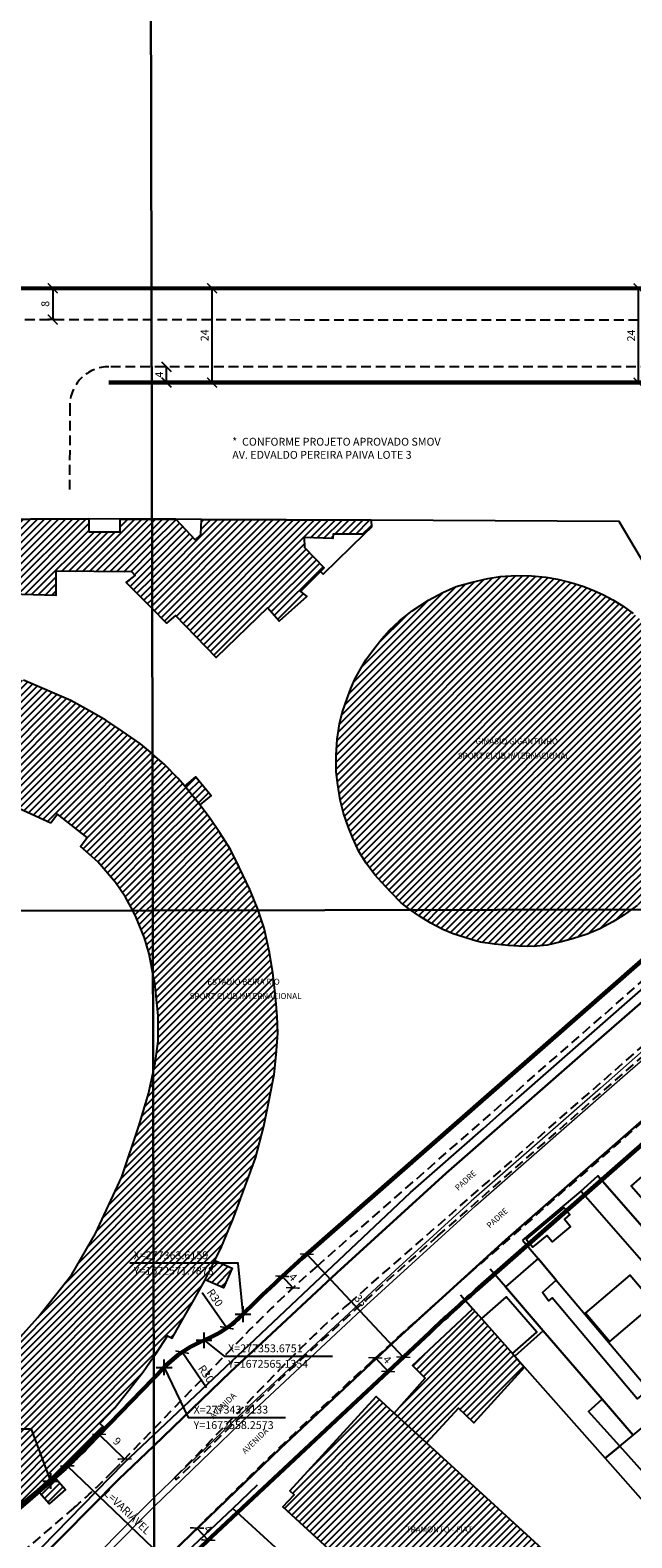
# Model space of a CAD drawing. Units: millimetres. Extents: x 275891 to 278320, y 1671525 to 1674339.
# Drawn here: x 277309 to 277463, y 1672515 to 1672899 of the extents above; entities that cross this region are included whole.
import ezdxf

# ---------------------------------------------------------------- set-up
doc = ezdxf.new("R2010")
doc.units = ezdxf.units.MM
doc.header["$MEASUREMENT"] = 0
doc.header["$PDMODE"] = 2
doc.header["$PDSIZE"] = 2
doc.linetypes.add('DASHED2', pattern=[0.375, 0.25, -0.125])
for name, color, linetype in [('_COORDENADAS_SIRGAS', 7, 'Continuous'), ('_cotas', 7, 'Continuous'), ('_meio fio', 7, 'DASHED2'), ('_textos', 7, 'Continuous'), ('Edificacoes', 2, 'Continuous'), ('Edificacoes_Notaveis', 2, 'Continuous'), ('Edificacoes_Notaveis_Hatch', 8, 'Continuous'), ('Edificacoes_Vazios', 2, 'Continuous'), ('Muro_Grade', 8, 'Continuous'), ('Topon_de_Vias', 7, 'Continuous'), ('Topon_Edif_Notaveis', 7, 'Continuous')]:
    doc.layers.add(name, color=color, linetype=linetype)
for name, color, linetype, lineweight in [('_traçado meio fio', 7, 'Continuous', 60), ('_traçado viário por coordenadas', 7, 'Continuous', 60), ('Pavimentacao_Asfaltica_Mfio', 10, 'Continuous', 30), ('Separ_Fisico_Canteiro_Mureta', 10, 'Continuous', 15)]:
    doc.layers.add(name, color=color, linetype=linetype, lineweight=lineweight)
doc.layers.add('Malha', color=7, linetype='Continuous', plot=False)
doc.styles.add('Arial', font='arial.ttf', dxfattribs={"height": 1.5})
doc.styles.get("Standard").update_dxf_attribs({"font": 'arial.ttf'})
doc.dimstyles.new('AEROS UPV', dxfattribs={"dimtxt": 2, "dimasz": 2.5, "dimexe": 1.25, "dimexo": 0.625, "dimtad": 1, "dimdsep": 46, "dimtxsty": 'Standard', "dimblk": 'ARCHTICK', "dimcen": 2.5, "dimadec": 0, "dimazin": 0, "dimtfac": 1, "dimtmove": 0, "dimatfit": 3, "dimfxl": 1, "dimtzin": 0, "dimarcsym": 0})

# ---------------------------------------------------------------- blocks, each defined once
blk = doc.blocks.new('_ArchTick')
at = {"color": 0, "linetype": 'Continuous', "const_width": 0.15}
blk.add_lwpolyline([(-0.5, -0.5), (0.5, 0.5)], dxfattribs=at)
blk = doc.blocks.new('*D170')
at = {"layer": '_cotas', "color": 0, "lineweight": -2, "transparency": 16777216}
for p, q in [((277464.32, 1672808.86), (277464.33, 1672832.86)), ((277464.33, 1672832.86), (277465.58, 1672832.86)), ((277464.32, 1672808.86), (277465.57, 1672808.86))]:
    blk.add_line(p, q, dxfattribs=at)
at = {"layer": 'Defpoints', "color": 0, "transparency": 16777216}
for p in [(277463.72, 1672832.86), (277464.33, 1672832.86), (277463.71, 1672808.86)]:
    blk.add_point(p, dxfattribs=at)
at = {"layer": '_cotas', "color": 0, "lineweight": -2, "transparency": 16777216, "xscale": 2.5, "yscale": 2.5, "zscale": 2.5}
for p, rotation in [((277464.33, 1672832.86), 89.9806743163093), ((277464.32, 1672808.86), 269.9806743163092)]:
    blk.add_blockref('_ArchTick', p, dxfattribs=dict(at, rotation=rotation))
at = {"layer": '_cotas', "color": 0, "transparency": 16777216, "insert": (277462.7, 1672820.86), "char_height": 2, "attachment_point": 5, "rotation": 89.9807}
blk.add_mtext('24', dxfattribs=at)
blk = doc.blocks.new('*D181')
at = {"layer": '_cotas', "color": 0, "lineweight": -2, "transparency": 16777216}
for p, q in [((277315.55, 1672832.91), (277313.89, 1672832.91)), ((277315.14, 1672832.91), (277315.14, 1672824.91)), ((277315.55, 1672824.91), (277313.89, 1672824.91))]:
    blk.add_line(p, q, dxfattribs=at)
at = {"layer": 'Defpoints', "color": 0, "transparency": 16777216}
for p in [(277316.17, 1672832.91), (277315.14, 1672824.91), (277316.17, 1672824.91)]:
    blk.add_point(p, dxfattribs=at)
at = {"layer": '_cotas', "color": 0, "lineweight": -2, "transparency": 16777216, "xscale": 2.5, "yscale": 2.5, "zscale": 2.5}
for p, rotation in [((277315.14, 1672832.91), 89.98067435077195), ((277315.14, 1672824.91), 269.9806743507719)]:
    blk.add_blockref('_ArchTick', p, dxfattribs=dict(at, rotation=rotation))
at = {"layer": '_cotas', "color": 0, "transparency": 16777216, "insert": (277313.49, 1672828.91), "char_height": 2, "attachment_point": 5, "rotation": 89.9807}
blk.add_mtext('8', dxfattribs=at)
blk = doc.blocks.new('*D182')
at = {"layer": '_cotas', "color": 0, "lineweight": -2, "transparency": 16777216}
for p, q in [((277344.1, 1672812.9), (277342.85, 1672812.9)), ((277344.1, 1672808.9), (277344.1, 1672812.9)), ((277344.1, 1672808.9), (277342.85, 1672808.9))]:
    blk.add_line(p, q, dxfattribs=at)
at = {"layer": 'Defpoints', "color": 0, "transparency": 16777216}
for p in [(277344.1, 1672812.9), (277344.31, 1672812.9), (277344.31, 1672808.9)]:
    blk.add_point(p, dxfattribs=at)
at = {"layer": '_cotas', "color": 0, "lineweight": -2, "transparency": 16777216, "xscale": 2.5, "yscale": 2.5, "zscale": 2.5}
for p, rotation in [((277344.1, 1672812.9), 89.98067434033976), ((277344.1, 1672808.9), 269.9806743403398)]:
    blk.add_blockref('_ArchTick', p, dxfattribs=dict(at, rotation=rotation))
at = {"layer": '_cotas', "color": 0, "transparency": 16777216, "insert": (277342.48, 1672810.9), "char_height": 2, "attachment_point": 5, "rotation": 89.9807}
blk.add_mtext('4', dxfattribs=at)
blk = doc.blocks.new('*D183')
at = {"layer": '_cotas', "color": 0, "lineweight": -2, "transparency": 16777216}
for p, q in [((277355.71, 1672808.9), (277355.72, 1672832.9)), ((277355.72, 1672832.9), (277356.97, 1672832.9)), ((277355.71, 1672808.9), (277356.96, 1672808.9))]:
    blk.add_line(p, q, dxfattribs=at)
at = {"layer": 'Defpoints', "color": 0, "transparency": 16777216}
for p in [(277355.1, 1672832.9), (277355.72, 1672832.9), (277355.09, 1672808.9)]:
    blk.add_point(p, dxfattribs=at)
at = {"layer": '_cotas', "color": 0, "lineweight": -2, "transparency": 16777216, "xscale": 2.5, "yscale": 2.5, "zscale": 2.5}
for p, rotation in [((277355.72, 1672832.9), 89.98067433186802), ((277355.71, 1672808.9), 269.980674331868)]:
    blk.add_blockref('_ArchTick', p, dxfattribs=dict(at, rotation=rotation))
at = {"layer": '_cotas', "color": 0, "transparency": 16777216, "insert": (277354.08, 1672820.9), "char_height": 2, "attachment_point": 5, "rotation": 89.9807}
blk.add_mtext('24', dxfattribs=at)
blk = doc.blocks.new('*D188')
at = {"layer": '_cotas', "color": 0, "lineweight": -2, "transparency": 16777216}
blk.add_line((277096.93, 1672928.38), (277081.24, 1672937.14), dxfattribs=at)
at = {"layer": 'Defpoints', "color": 0, "transparency": 16777216}
for p in [(277081.24, 1672937.14), (277875.21, 1672493.52)]:
    blk.add_point(p, dxfattribs=at)
at = {"layer": '_cotas', "color": 0, "lineweight": -2, "transparency": 16777216, "xscale": 2.5, "yscale": 2.5, "zscale": 2.5, "rotation": 150.8063876456569}
blk.add_blockref('_ArchTick', (277081.24, 1672937.14), dxfattribs=at)
at = {"layer": '_cotas', "color": 0, "transparency": 16777216, "insert": (277093.4, 1672932.24), "char_height": 2, "attachment_point": 5, "rotation": 330.8064}
blk.add_mtext('R909.5', dxfattribs=at)
blk = doc.blocks.new('*D100')
at = {"layer": '_cotas', "color": 0, "lineweight": -2, "transparency": 16777216}
for p, q in [((277374.11, 1672581.91), (277372.66, 1672580.58)), ((277373.58, 1672581.43), (277376.29, 1672578.48)), ((277376.81, 1672578.96), (277375.37, 1672577.63))]:
    blk.add_line(p, q, dxfattribs=at)
at = {"layer": 'Defpoints', "color": 0, "transparency": 16777216}
for p in [(277374.57, 1672582.33), (277376.29, 1672578.48), (277377.27, 1672579.38)]:
    blk.add_point(p, dxfattribs=at)
at = {"layer": '_cotas', "color": 0, "lineweight": -2, "transparency": 16777216, "xscale": 2.5, "yscale": 2.5, "zscale": 2.5}
for p, rotation in [((277373.58, 1672581.43), 132.5066872467353), ((277376.29, 1672578.48), 312.5066872467353)]:
    blk.add_blockref('_ArchTick', p, dxfattribs=dict(at, rotation=rotation))
at = {"layer": '_cotas', "color": 0, "transparency": 16777216, "insert": (277376.13, 1672581.05), "char_height": 2, "attachment_point": 5, "rotation": 312.5067}
blk.add_mtext('4', dxfattribs=at)
blk = doc.blocks.new('*D101')
at = {"layer": '_cotas', "color": 0, "lineweight": -2, "transparency": 16777216}
for p, q in [((277397.31, 1672560.67), (277396.4, 1672559.81)), ((277397.31, 1672560.67), (277400.55, 1672557.21)), ((277400.55, 1672557.21), (277399.63, 1672556.36))]:
    blk.add_line(p, q, dxfattribs=at)
at = {"layer": 'Defpoints', "color": 0, "transparency": 16777216}
for p in [(277397.65, 1672560.99), (277400.55, 1672557.21), (277400.89, 1672557.54)]:
    blk.add_point(p, dxfattribs=at)
at = {"layer": '_cotas', "color": 0, "lineweight": -2, "transparency": 16777216, "xscale": 2.5, "yscale": 2.5, "zscale": 2.5}
for p, rotation in [((277397.31, 1672560.67), 133.132587033194), ((277400.55, 1672557.21), 313.132587033194)]:
    blk.add_blockref('_ArchTick', p, dxfattribs=dict(at, rotation=rotation))
at = {"layer": '_cotas', "color": 0, "transparency": 16777216, "insert": (277400.11, 1672560.05), "char_height": 2, "attachment_point": 5, "rotation": 313.1326}
blk.add_mtext('4', dxfattribs=at)
blk = doc.blocks.new('*D102')
at = {"layer": '_cotas', "color": 0, "lineweight": -2, "transparency": 16777216}
for p, q in [((277379.85, 1672587.06), (277380.76, 1672587.92)), ((277379.85, 1672587.06), (277404.42, 1672560.84)), ((277404.42, 1672560.84), (277405.33, 1672561.69))]:
    blk.add_line(p, q, dxfattribs=at)
at = {"layer": 'Defpoints', "color": 0, "transparency": 16777216}
for p in [(277379.81, 1672587.03), (277404.38, 1672560.8), (277404.42, 1672560.84)]:
    blk.add_point(p, dxfattribs=at)
at = {"layer": '_cotas', "color": 0, "lineweight": -2, "transparency": 16777216, "xscale": 2.5, "yscale": 2.5, "zscale": 2.5}
for p, rotation in [((277379.85, 1672587.06), 133.1325870368055), ((277404.42, 1672560.84), 313.1325870368054)]:
    blk.add_blockref('_ArchTick', p, dxfattribs=dict(at, rotation=rotation))
at = {"layer": '_cotas', "color": 0, "transparency": 16777216, "insert": (277393.33, 1672575.08), "char_height": 2, "attachment_point": 5, "rotation": 313.1326}
blk.add_mtext('35', dxfattribs=at)
blk = doc.blocks.new('*D103')
at = {"layer": '_cotas', "color": 0, "lineweight": -2, "transparency": 16777216}
for p, q in [((277327.05, 1672541.27), (277326.1, 1672540.29)), ((277333.43, 1672534.93), (277326.97, 1672541.19)), ((277333.51, 1672535), (277332.56, 1672534.03))]:
    blk.add_line(p, q, dxfattribs=at)
at = {"layer": 'Defpoints', "color": 0, "transparency": 16777216}
for p in [(277326.97, 1672541.19), (277327.48, 1672541.72), (277333.94, 1672535.45)]:
    blk.add_point(p, dxfattribs=at)
at = {"layer": '_cotas', "color": 0, "lineweight": -2, "transparency": 16777216, "xscale": 2.5, "yscale": 2.5, "zscale": 2.5}
for p, rotation in [((277326.97, 1672541.19), 135.8930483871737), ((277333.43, 1672534.93), 315.8930483871737)]:
    blk.add_blockref('_ArchTick', p, dxfattribs=dict(at, rotation=rotation))
at = {"layer": '_cotas', "color": 0, "transparency": 16777216, "insert": (277331.35, 1672539.24), "char_height": 2, "attachment_point": 5, "rotation": 315.893}
blk.add_mtext('9', dxfattribs=at)
blk = doc.blocks.new('*D104')
at = {"layer": '_cotas', "color": 0, "lineweight": -2, "transparency": 16777216}
for p, q in [((277318.83, 1672533.16), (277319.69, 1672534.06)), ((277318.83, 1672533.16), (277346.6, 1672506.67)), ((277346.6, 1672506.67), (277347.46, 1672507.58))]:
    blk.add_line(p, q, dxfattribs=at)
at = {"layer": 'Defpoints', "color": 0, "transparency": 16777216}
for p in [(277318.7, 1672533.02), (277346.47, 1672506.54), (277346.6, 1672506.67)]:
    blk.add_point(p, dxfattribs=at)
at = {"layer": '_cotas', "color": 0, "lineweight": -2, "transparency": 16777216, "xscale": 2.5, "yscale": 2.5, "zscale": 2.5}
for p, rotation in [((277318.83, 1672533.16), 136.358621143694), ((277346.6, 1672506.67), 316.358621143694)]:
    blk.add_blockref('_ArchTick', p, dxfattribs=dict(at, rotation=rotation))
at = {"layer": '_cotas', "color": 0, "transparency": 16777216, "insert": (277334.01, 1672521.28), "char_height": 2, "attachment_point": 5, "rotation": 316.3586}
blk.add_mtext('L=VARIÁVEL', dxfattribs=at)
blk = doc.blocks.new('*D105')
at = {"layer": '_cotas', "color": 0, "lineweight": -2, "transparency": 16777216}
for p, q in [((277352.4, 1672517.87), (277350.95, 1672516.52)), ((277351.86, 1672517.37), (277354.74, 1672514.3)), ((277355.27, 1672514.8), (277353.83, 1672513.45))]:
    blk.add_line(p, q, dxfattribs=at)
at = {"layer": 'Defpoints', "color": 0, "transparency": 16777216}
for p in [(277352.85, 1672518.29), (277354.74, 1672514.3), (277355.73, 1672515.22)]:
    blk.add_point(p, dxfattribs=at)
at = {"layer": '_cotas', "color": 0, "lineweight": -2, "transparency": 16777216, "xscale": 2.5, "yscale": 2.5, "zscale": 2.5}
for p, rotation in [((277351.86, 1672517.37), 133.1325870364364), ((277354.74, 1672514.3), 313.1325870364364)]:
    blk.add_blockref('_ArchTick', p, dxfattribs=dict(at, rotation=rotation))
at = {"layer": '_cotas', "color": 0, "transparency": 16777216, "insert": (277354.49, 1672516.95), "char_height": 2, "attachment_point": 5, "rotation": 313.1326}
blk.add_mtext('4', dxfattribs=at)
blk = doc.blocks.new('*D106')
at = {"layer": '_cotas', "color": 0, "lineweight": -2, "transparency": 16777216}
blk.add_line((277353.17, 1672577.34), (277359.49, 1672568.31), dxfattribs=at)
at = {"layer": 'Defpoints', "color": 0, "transparency": 16777216}
for p in [(277342.3, 1672592.89), (277359.49, 1672568.31)]:
    blk.add_point(p, dxfattribs=at)
at = {"layer": '_cotas', "color": 0, "lineweight": -2, "transparency": 16777216, "xscale": 2.5, "yscale": 2.5, "zscale": 2.5, "rotation": 304.9782901233788}
blk.add_blockref('_ArchTick', (277359.49, 1672568.31), dxfattribs=at)
at = {"layer": '_cotas', "color": 0, "transparency": 16777216, "insert": (277356.25, 1672575.82), "char_height": 2, "attachment_point": 5, "rotation": 304.9783}
blk.add_mtext('R30', dxfattribs=at)
blk = doc.blocks.new('*D107')
at = {"layer": '_cotas', "color": 0, "lineweight": -2, "transparency": 16777216}
blk.add_line((277354.32, 1672553.03), (277348.09, 1672562.12), dxfattribs=at)
at = {"layer": 'Defpoints', "color": 0, "transparency": 16777216}
for p in [(277348.09, 1672562.12), (277365.05, 1672537.38)]:
    blk.add_point(p, dxfattribs=at)
at = {"layer": '_cotas', "color": 0, "lineweight": -2, "transparency": 16777216, "xscale": 2.5, "yscale": 2.5, "zscale": 2.5, "rotation": 124.4464912482082}
blk.add_blockref('_ArchTick', (277348.09, 1672562.12), dxfattribs=at)
at = {"layer": '_cotas', "color": 0, "transparency": 16777216, "insert": (277353.97, 1672556.44), "char_height": 2, "attachment_point": 5, "rotation": 304.4465}
blk.add_mtext('R30', dxfattribs=at)

msp = doc.modelspace()

# ---------------------------------------------------------------- hatches: boundary and pattern name
at = {"layer": 'Edificacoes_Notaveis_Hatch'}
h = msp.add_hatch(dxfattribs=at)
h.set_pattern_fill('ANSI31', color=256, scale=10)
h.paths.add_polyline_path([(277294.533, 1672774.026), (277324.323, 1672774.17), (277324.324, 1672770.921), (277332.309, 1672770.924), (277332.308, 1672774.149), (277340.392, 1672774.111), (277340.439, 1672751.35), (277333.825, 1672758.029), (277336.09, 1672759.757), (277335.28, 1672760.728), (277315.91, 1672760.882), (277315.912, 1672754.732), (277304.403, 1672755.072), (277304.453, 1672764.193), (277294.527, 1672764.22)])
h = msp.add_hatch(dxfattribs=at)
h.set_pattern_fill('ANSI31', color=256, scale=10)
h.paths.add_polyline_path([(277340.392, 1672774.111), (277346.482, 1672774.083), (277351.411, 1672768.88), (277352.866, 1672770.23), (277353.062, 1672774.052), (277396.267, 1672773.851), (277396.281, 1672772.074), (277394.453, 1672770.299), (277386.59, 1672770.296), (277386.482, 1672769.217), (277379.198, 1672769.43), (277379.253, 1672766.948), (277384.273, 1672761.716), (277378.231, 1672755.671), (277379.851, 1672754.43), (277372.784, 1672748.169), (277369.816, 1672751.567), (277356.763, 1672738.936), (277346.4, 1672749.562), (277344.134, 1672747.619), (277340.439, 1672751.35)])
h = msp.add_hatch(dxfattribs=at)
h.set_pattern_fill('ANSI31', color=256, scale=10)
h.paths.add_polyline_path([(277455.406, 1672754.835), (277457.803, 1672753.591), (277460.38, 1672751.979), (277462.982, 1672750.137), (277465.649, 1672747.942), (277467.875, 1672745.865), (277470.329, 1672743.157), (277472.688, 1672740.177), (277475.034, 1672736.685), (277476.504, 1672733.884), (277478.211, 1672730.108), (277479.784, 1672726.179), (277480.658, 1672722.576), (277481.27, 1672718.522), (277481.647, 1672713.588), (277481.556, 1672709.403), (277481.197, 1672705.969), (277480.604, 1672703.109), (277479.599, 1672699.337), (277478.828, 1672696.645), (277477.587, 1672693.646), (277476.59, 1672691.385), (277475.321, 1672689.219), (277473.203, 1672685.856), (277471.701, 1672683.664), (277469.88, 1672681.431), (277467.182, 1672678.632), (277464.035, 1672675.897), (277462.509, 1672674.762), (277406.308, 1672674.648), (277406.192, 1672674.732), (277403.912, 1672676.492), (277401.351, 1672679.091), (277398.91, 1672681.651), (277397.188, 1672683.609), (277394.947, 1672686.529), (277393.106, 1672689.529), (277391.585, 1672692.928), (277390.423, 1672695.648), (277389.143, 1672699.328), (277388.301, 1672702.728), (277387.7, 1672706.487), (277387.338, 1672709.808), (277387.297, 1672714.007), (277387.575, 1672718.168), (277388.174, 1672722.009), (277388.854, 1672724.809), (277389.692, 1672727.33), (277391.091, 1672731.05), (277392.051, 1672733.37), (277393.249, 1672735.531), (277394.889, 1672738.332), (277396.568, 1672740.573), (277398.967, 1672743.653), (277400.886, 1672745.854), (277403.405, 1672748.215), (277406.685, 1672750.817), (277410.844, 1672753.498), (277414.444, 1672755.46), (277417.843, 1672756.941), (277421.924, 1672758.063), (277425.963, 1672758.984), (277429.083, 1672759.505), (277433.283, 1672759.747), (277437.084, 1672759.667), (277440.724, 1672759.349), (277443.724, 1672758.83), (277447.085, 1672758.032), (277450.125, 1672757.072), (277452.966, 1672755.993)])
h = msp.add_hatch(dxfattribs=at)
h.set_pattern_fill('ANSI31', color=256, scale=10)
h.paths.add_polyline_path([(277340.515, 1672714.372), (277337.487, 1672716.926), (277332.802, 1672720.178), (277328.66, 1672722.937), (277324.32, 1672725.45), (277319.733, 1672727.963), (277307.683, 1672733.108), (277307.599, 1672733.143), (277299.627, 1672735.322), (277296.95, 1672735.826), (277293.079, 1672736.554), (277282.831, 1672737.214), (277275.145, 1672737.212), (277267.459, 1672736.26), (277258.162, 1672734.549), (277250.571, 1672732.174), (277241.463, 1672728.279), (277233.304, 1672724.197), (277231.122, 1672722.936), (277224.102, 1672718.88), (277214.804, 1672712.803), (277206.362, 1672705.969), (277196.781, 1672698.183), (277188.718, 1672689.925), (277181.036, 1672681.288), (277175.523, 1672674.172), (277216.118, 1672674.256), (277219.983, 1672678.387), (277231.821, 1672688.07), (277245.738, 1672696.678), (277259.031, 1672702.697), (277269.147, 1672705.335), (277275.851, 1672706.419), (277283.427, 1672706.395), (277290.787, 1672705.863), (277300.605, 1672703.112), (277314.639, 1672696.791), (277316.309, 1672699.005), (277323.913, 1672693.119), (277322.196, 1672690.851), (277326.629, 1672686.91), (277331.105, 1672681.676), (277333.706, 1672677.913), (277335.501, 1672674.504), (277340.597, 1672674.514)])
h = msp.add_hatch(dxfattribs=at)
h.set_pattern_fill('ANSI31', color=256, scale=10)
h.paths.add_polyline_path([(277360.374, 1672690.062), (277357.71, 1672694.253), (277355.243, 1672697.949), (277352.618, 1672701.448), (277348.763, 1672706.162), (277346.957, 1672708.202), (277343.505, 1672711.751), (277340.643, 1672714.264), (277340.515, 1672714.372), (277340.597, 1672674.514), (277367.486, 1672674.569), (277367.381, 1672674.879), (277365.357, 1672679.858), (277362.644, 1672685.576)])
h = msp.add_hatch(dxfattribs=at)
h.set_pattern_fill('ANSI31', color=256, scale=10)
h.paths.add_polyline_path([(277348.763, 1672706.162), (277351.595, 1672708.51), (277355.481, 1672703.823), (277352.618, 1672701.448)], flags=17)
h = msp.add_hatch(dxfattribs=at)
h.set_pattern_fill('ANSI31', color=256, scale=10)
h.paths.add_polyline_path([(277180.768, 1672619.949), (277183.458, 1672627.23), (277190.763, 1672641.727), (277194.853, 1672649.063), (277203.962, 1672661.261), (277216.118, 1672674.256), (277175.523, 1672674.172), (277174.492, 1672672.84), (277165.482, 1672658.983), (277160.172, 1672649.208), (277155.655, 1672639.08), (277155.431, 1672638.579), (277151.558, 1672629.139), (277151.07, 1672627.95), (277146.616, 1672613.715), (277144.721, 1672604.414), (277143.395, 1672595.59), (277142.83, 1672586.006), (277142.548, 1672579.268), (277143.404, 1672572.911), (277144.545, 1672566.079), (277146.35, 1672559.249), (277148.155, 1672553.366), (277150.055, 1672548.717), (277150.31, 1672548.199), (277152.714, 1672543.309), (277155.847, 1672537.807), (277159.645, 1672532.02), (277163.347, 1672527.182), (277169.232, 1672520.257), (277173.409, 1672515.893), (277179.674, 1672510.866), (277184.704, 1672507.737), (277191.917, 1672503.565), (277200.45, 1672500.269), (277210.889, 1672496.668), (277217.722, 1672495.057), (277225.124, 1672494.111), (277234.422, 1672493.545), (277241.16, 1672493.737), (277250.173, 1672494.879), (277256.72, 1672496.305), (277264.121, 1672498.585), (277272.28, 1672501.909), (277278.258, 1672504.568), (277285.183, 1672508.176), (277291.35, 1672511.594), (277297.136, 1672515.581), (277311.275, 1672527.043), (277315.312, 1672530.667), (277319.014, 1672533.997), (277324.09, 1672539.028), (277328.181, 1672543.073), (277327.145, 1672544.009), (277330.744, 1672547.758), (277334.538, 1672552.443), (277338.185, 1672557.128), (277340.83, 1672560.916), (277340.681, 1672633.318), (277339.496, 1672627.893), (277337.185, 1672619.893), (277332.74, 1672606.724), (277326.023, 1672592.306), (277320.003, 1672581.864), (277311.38, 1672570.927), (277302.535, 1672561.122), (277296.305, 1672554.189), (277285.015, 1672544.747), (277279.757, 1672541.209), (277270.172, 1672535.32), (277255.816, 1672529.367), (277242.608, 1672526.449), (277234.436, 1672526.255), (277225.788, 1672527.223), (277217.6, 1672529.291), (277210.686, 1672532.49), (277203.185, 1672537.971), (277196.406, 1672528.521), (277189.112, 1672534.536), (277193.918, 1672540.852), (277186.834, 1672547.524), (277181.503, 1672554.075), (277178.71, 1672558.58), (277175.887, 1672567.234), (277174.049, 1672577.474), (277173.31, 1672582.765), (277173.295, 1672589.464), (277173.802, 1672593.723), (277174.678, 1672598.881), (277176.659, 1672607.768)])
h = msp.add_hatch(dxfattribs=at)
h.set_pattern_fill('ANSI31', color=256, scale=10)
h.paths.add_polyline_path([(277340.597, 1672674.514), (277335.501, 1672674.504), (277336.409, 1672672.778), (277338.522, 1672667.557), (277339.656, 1672663.513), (277340.63, 1672658.474)])
h = msp.add_hatch(dxfattribs=at)
h.set_pattern_fill('ANSI31', color=256, scale=10)
h.paths.add_polyline_path([(277372.321, 1672647.615), (277371.876, 1672652.742), (277371.184, 1672658.659), (277370.343, 1672663.836), (277369.01, 1672670.047), (277367.486, 1672674.569), (277340.597, 1672674.514), (277340.63, 1672658.474), (277341.105, 1672656.013), (277341.997, 1672647.797), (277341.966, 1672641.265), (277341.192, 1672635.656), (277340.681, 1672633.318), (277340.83, 1672560.916), (277341.388, 1672561.714), (277344.394, 1672566.301), (277345.528, 1672565.661), (277348.288, 1672570.543), (277351.195, 1672575.524), (277353.983, 1672580.537), (277356.413, 1672585.463), (277358.092, 1672588.888), (277361.098, 1672596.087), (277363.561, 1672602.744), (277366.812, 1672611.522), (277368.88, 1672619.608), (277370.455, 1672627.153), (277371.489, 1672632.773), (277372.029, 1672637.754), (277372.421, 1672643.326)])
h = msp.add_hatch(dxfattribs=at)
h.set_pattern_fill('ANSI31', color=256, scale=10)
h.paths.add_polyline_path([(277462.509, 1672674.762), (277460.665, 1672673.391), (277457.8, 1672671.673), (277454.442, 1672669.881), (277451.224, 1672668.496), (277447.519, 1672667.293), (277444.649, 1672666.574), (277441.021, 1672665.732), (277437.519, 1672665.386), (277433.839, 1672665.407), (277431.238, 1672665.595), (277427.723, 1672665.993), (277424.104, 1672666.463), (277422.169, 1672666.983), (277420.115, 1672667.617), (277417.115, 1672668.575), (277414.514, 1672669.695), (277411.433, 1672671.294), (277408.512, 1672673.053), (277406.308, 1672674.648)])
h = msp.add_hatch(dxfattribs=at)
h.set_pattern_fill('ANSI31', color=256, scale=10)
h.paths.add_polyline_path([(277356.413, 1672585.463), (277360.816, 1672583.527), (277358.607, 1672578.503), (277353.983, 1672580.537)], flags=17)
h = msp.add_hatch(dxfattribs=at)
h.set_pattern_fill('ANSI31', color=256, scale=10)
h.paths.add_polyline_path([(277402.078, 1672546.595), (277409.961, 1672555.506), (277406.769, 1672558.697), (277422.161, 1672573.116), (277424.335, 1672570.665), (277432.245, 1672561.746), (277432.801, 1672561.119), (277435.319, 1672558.279), (277422.393, 1672544.101), (277418.452, 1672547.835), (277410.329, 1672539.034)])
h = msp.add_hatch(dxfattribs=at)
h.set_pattern_fill('ANSI31', color=256, scale=10)
h.paths.add_polyline_path([(277402.078, 1672546.595), (277410.329, 1672539.034), (277451.927, 1672500.917), (277427.12, 1672473.844), (277425.834, 1672475.021), (277425.834, 1672475.021), (277420.959, 1672479.488), (277404.524, 1672494.548), (277385.566, 1672511.919), (277373.775, 1672522.724), (277376.586, 1672525.792), (277375.481, 1672526.805), (277397.477, 1672550.81)])
h = msp.add_hatch(dxfattribs=at)
h.set_pattern_fill('ANSI31', color=256, scale=10)
h.paths.add_polyline_path([(277311.202, 1672526.984), (277311.275, 1672527.043), (277315.312, 1672530.667), (277318.375, 1672527.193), (277314.235, 1672523.543)])

# ---------------------------------------------------------------- linework, layer by layer
at = {"layer": '_COORDENADAS_SIRGAS'}
for points in [[(277363.616, 1672571.788), (277362.353, 1672584.792), (277334.767, 1672584.792)], [(277353.675, 1672565.135), (277358.811, 1672561.109), (277386.397, 1672561.109)], [(277343.513, 1672558.257), (277349.606, 1672545.514), (277374.373, 1672545.492)], [(277314.637, 1672529.322), (277309.731, 1672542.526), (277282.145, 1672542.526)]]:
    msp.add_lwpolyline(points, dxfattribs=at)
at = {"layer": '_meio fio', "ltscale": 10}
for p, q in [((277270.542, 1672824.927), (277610.983, 1672824.812)), ((277583.668, 1672812.822), (277329.452, 1672812.907)), ((277319.449, 1672802.911), (277319.442, 1672781.426)), ((277382.45, 1672584.019), (277561.138, 1672740.548)), ((277390.686, 1672574.616), (277567.011, 1672729.075)), ((277413.235, 1672591.71), (277570.135, 1672729.153)), ((277583.882, 1672724.578), (277421.472, 1672582.308)), ((277330.534, 1672531.936), (277364.183, 1672566.651)), ((277346.35, 1672530.293), (277373.158, 1672557.951)), ((277320.497, 1672522.491), (277299.136, 1672504.165))]:
    msp.add_line(p, q, dxfattribs=at)
for centre, radius, start, end in [((277329.449, 1672802.907), 10, 89.98067, 179.98067), ((278409.859, 1671453.998), 1512.497, 131.218036, 134.65743), ((278410.685, 1671453.097), 1501.219, 131.219048, 136.36036), ((277586.057, 1672351.587), 308.999, 131.21804, 135.89305), ((277586.057, 1672351.587), 296.499, 131.21804, 135.89305), ((277222.828, 1672636.336), 150, 310.62657, 315.89305), ((277346.565, 1672530.084), 0.3, 135.89096, 314.65743)]:
    msp.add_arc(centre, radius, start, end, dxfattribs=at)
at = {"layer": '_textos'}
for p in [(277363.616, 1672571.788), (277353.675, 1672565.135), (277343.513, 1672558.257), (277314.622, 1672529.309)]:
    msp.add_point(p, dxfattribs=at)
at = {"layer": '_traçado meio fio'}
for p, q in [((277270.545, 1672832.927), (277616.687, 1672832.81)), ((277583.667, 1672808.822), (277329.451, 1672808.907)), ((277379.814, 1672587.027), (277558.503, 1672743.557)), ((277423.002, 1672577.901), (277585.103, 1672720.321)), ((277356.88, 1672516.304), (277411.173, 1672567.168)), ((277324.072, 1672538.2), (277343.513, 1672558.257))]:
    msp.add_line(p, q, dxfattribs=at)
for centre, radius, start, end in [((277586.057, 1672351.587), 312.999, 131.21804, 135.29002), ((277753.016, 1672202.282), 499.999, 131.30224, 133.13259), ((277222.828, 1672636.336), 141, 310.62657, 315.89305), ((277698.724, 1672151.418), 499.999, 133.13259, 136.35862)]:
    msp.add_arc(centre, radius, start, end, dxfattribs=at)
at = {"layer": '_traçado viário por coordenadas'}
msp.add_line((277314.637, 1672529.322), (277297.548, 1672514.661), dxfattribs=at)
for centre, start, end in [((277342.296, 1672592.893), 292.29123, 315.29002), ((277365.054, 1672537.377), 112.29123, 135.89305)]:
    msp.add_arc(centre, 30, start, end, dxfattribs=at)
at = {"layer": 'Edificacoes', "flags": 128}
for points in [[(277480.668, 1672620.385), (277501.13, 1672597.008), (277496.667, 1672593.101), (277495.145, 1672591.77), (277493.263, 1672590.122), (277479.121, 1672606.033), (277476.539, 1672603.71), (277490.798, 1672587.964), (277482.877, 1672581.031), (277462.415, 1672604.408), (277470.902, 1672611.837), (277474.802, 1672607.323), (277476.315, 1672608.702), (277472.361, 1672613.114), (277474.297, 1672614.809)], [(277470.62, 1672587.968), (277466.231, 1672584.082), (277449.648, 1672603.127), (277453.93, 1672606.975)], [(277435.696, 1672590.783), (277445.394, 1672598.829), (277446.794, 1672597.142), (277445.43, 1672596.011), (277447.004, 1672594.113), (277442.288, 1672590.2), (277440.94, 1672591.824), (277437.322, 1672588.822)], [(277467.512, 1672544.806), (277470.99, 1672547.692), (277466.822, 1672552.632), (277463.988, 1672550.267), (277442.344, 1672575.959), (277441.425, 1672575.217), (277439.834, 1672577.301), (277443.336, 1672580.473), (277438.722, 1672585.943), (277430.412, 1672578.708), (277440.046, 1672567.531), (277455.026, 1672550.151), (277462.918, 1672540.994)], [(277468.296, 1672574.496), (277456.942, 1672564.855), (277450.833, 1672572.049), (277462.186, 1672581.691)], [(277432.245, 1672561.746), (277438.458, 1672567.226), (277430.572, 1672576.167), (277424.335, 1672570.665)], [(277435.319, 1672558.279), (277455.85, 1672535.13), (277459.522, 1672538.177), (277451.545, 1672547.045), (277455.026, 1672550.151), (277440.046, 1672567.531), (277432.801, 1672561.119)], [(277455.85, 1672535.13), (277467.409, 1672522.096), (277468.485, 1672520.882), (277472.89, 1672515.915), (277476.371, 1672519.446), (277459.522, 1672538.177)]]:
    msp.add_lwpolyline(points, close=True, dxfattribs=at)
at = {"layer": 'Edificacoes_Notaveis', "flags": 128}
for points in [[(277340.439, 1672751.35), (277333.825, 1672758.029), (277336.09, 1672759.757), (277335.28, 1672760.728), (277315.91, 1672760.882), (277315.912, 1672754.732), (277304.403, 1672755.072), (277304.453, 1672764.193), (277294.527, 1672764.22), (277294.533, 1672774.026)], [(277294.533, 1672774.026), (277324.323, 1672774.17), (277324.324, 1672770.921), (277332.309, 1672770.924), (277332.308, 1672774.149), (277340.392, 1672774.111)], [(277340.392, 1672774.111), (277346.482, 1672774.083), (277351.411, 1672768.88), (277352.866, 1672770.23), (277353.062, 1672774.052), (277396.267, 1672773.851), (277396.281, 1672772.074), (277394.453, 1672770.299), (277386.59, 1672770.296), (277386.482, 1672769.217), (277379.198, 1672769.43), (277379.253, 1672766.948), (277384.273, 1672761.716), (277378.231, 1672755.671), (277379.851, 1672754.43), (277372.784, 1672748.169), (277369.816, 1672751.567), (277356.763, 1672738.936), (277346.4, 1672749.562), (277344.134, 1672747.619), (277340.439, 1672751.35)], [(277406.308, 1672674.648), (277406.192, 1672674.732), (277403.912, 1672676.492), (277401.351, 1672679.091), (277398.91, 1672681.651), (277397.188, 1672683.609), (277394.947, 1672686.529), (277393.106, 1672689.529), (277391.585, 1672692.928), (277390.423, 1672695.648), (277389.143, 1672699.328), (277388.301, 1672702.728), (277387.7, 1672706.487), (277387.338, 1672709.808), (277387.297, 1672714.007), (277387.575, 1672718.168), (277388.174, 1672722.009), (277388.854, 1672724.809), (277389.692, 1672727.33), (277391.091, 1672731.05), (277392.051, 1672733.37), (277393.249, 1672735.531), (277394.889, 1672738.332), (277396.568, 1672740.573), (277398.967, 1672743.653), (277400.886, 1672745.854), (277403.405, 1672748.215), (277406.685, 1672750.817), (277410.844, 1672753.498), (277414.444, 1672755.46), (277417.843, 1672756.941), (277421.924, 1672758.063), (277425.963, 1672758.984), (277429.083, 1672759.505), (277433.283, 1672759.747), (277437.084, 1672759.667), (277440.724, 1672759.349), (277443.724, 1672758.83), (277447.085, 1672758.032), (277450.125, 1672757.072), (277452.966, 1672755.993), (277455.406, 1672754.835)], [(277455.406, 1672754.835), (277457.803, 1672753.591), (277460.38, 1672751.979), (277462.982, 1672750.137)], [(277340.515, 1672714.372), (277337.487, 1672716.926), (277332.802, 1672720.178), (277328.66, 1672722.937), (277324.32, 1672725.45), (277319.733, 1672727.963), (277307.683, 1672733.108)], [(277367.486, 1672674.569), (277367.381, 1672674.879), (277365.357, 1672679.858), (277362.644, 1672685.576), (277360.374, 1672690.062), (277357.71, 1672694.253), (277355.243, 1672697.949), (277352.618, 1672701.448), (277348.763, 1672706.162), (277346.957, 1672708.202), (277343.505, 1672711.751), (277340.643, 1672714.264), (277340.515, 1672714.372)], [(277340.83, 1672560.916), (277341.388, 1672561.714), (277344.394, 1672566.301), (277345.528, 1672565.661), (277348.288, 1672570.543), (277351.195, 1672575.524), (277353.983, 1672580.537), (277356.413, 1672585.463), (277358.092, 1672588.888), (277361.098, 1672596.087), (277363.561, 1672602.744), (277366.812, 1672611.522), (277368.88, 1672619.608), (277370.455, 1672627.153), (277371.489, 1672632.773), (277372.029, 1672637.754), (277372.421, 1672643.326), (277372.321, 1672647.615), (277371.876, 1672652.742), (277371.184, 1672658.659), (277370.343, 1672663.836), (277369.01, 1672670.047), (277367.486, 1672674.568)], [(277462.502, 1672674.757), (277460.665, 1672673.391), (277457.8, 1672671.673), (277454.442, 1672669.881), (277451.224, 1672668.496), (277447.519, 1672667.293), (277444.649, 1672666.574), (277441.021, 1672665.732), (277437.519, 1672665.386), (277433.839, 1672665.407), (277431.238, 1672665.595), (277427.723, 1672665.993), (277424.104, 1672666.463), (277422.169, 1672666.983), (277420.115, 1672667.617), (277417.115, 1672668.575), (277414.514, 1672669.695), (277411.433, 1672671.294), (277408.512, 1672673.053), (277406.312, 1672674.645)], [(277464.035, 1672675.897), (277462.509, 1672674.762)], [(277297.136, 1672515.581), (277311.202, 1672526.984), (277311.275, 1672527.043), (277315.312, 1672530.667), (277319.014, 1672533.997), (277324.09, 1672539.028), (277328.181, 1672543.073), (277327.145, 1672544.009), (277330.744, 1672547.758), (277334.538, 1672552.443), (277338.185, 1672557.128), (277340.83, 1672560.916)]]:
    msp.add_lwpolyline(points, dxfattribs=at)
for points in [[(277348.763, 1672706.162), (277351.595, 1672708.51), (277355.481, 1672703.823), (277352.618, 1672701.448)], [(277356.413, 1672585.463), (277360.816, 1672583.527), (277358.607, 1672578.503), (277353.983, 1672580.537)], [(277402.078, 1672546.595), (277409.961, 1672555.506), (277406.769, 1672558.697), (277422.161, 1672573.116), (277424.335, 1672570.665), (277432.245, 1672561.746), (277432.801, 1672561.119), (277435.319, 1672558.279), (277422.393, 1672544.101), (277418.452, 1672547.835), (277410.329, 1672539.034)], [(277402.078, 1672546.595), (277410.329, 1672539.034), (277451.927, 1672500.917), (277427.12, 1672473.844), (277425.834, 1672475.021), (277425.834, 1672475.021), (277420.959, 1672479.488), (277404.524, 1672494.548), (277385.566, 1672511.919), (277373.775, 1672522.724), (277376.586, 1672525.792), (277375.481, 1672526.805), (277397.477, 1672550.81)], [(277311.202, 1672526.984), (277311.275, 1672527.043), (277315.312, 1672530.667), (277318.375, 1672527.193), (277314.235, 1672523.543)]]:
    msp.add_lwpolyline(points, close=True, dxfattribs=at)
at = {"layer": 'Edificacoes_Vazios', "flags": 128}
for points in [[(277314.639, 1672696.791), (277300.605, 1672703.112), (277290.787, 1672705.863), (277283.427, 1672706.395), (277275.851, 1672706.419), (277269.147, 1672705.335), (277259.031, 1672702.697), (277245.738, 1672696.678), (277231.821, 1672688.07), (277219.983, 1672678.387), (277216.118, 1672674.256)], [(277335.501, 1672674.504), (277333.706, 1672677.913), (277331.105, 1672681.676), (277326.629, 1672686.91), (277322.196, 1672690.851), (277323.913, 1672693.119), (277316.309, 1672699.005), (277314.639, 1672696.791)], [(277340.63, 1672658.474), (277339.656, 1672663.513), (277338.522, 1672667.557), (277336.409, 1672672.778), (277335.501, 1672674.504)], [(277340.681, 1672633.318), (277341.192, 1672635.656), (277341.966, 1672641.265), (277341.997, 1672647.797), (277341.105, 1672656.013), (277340.63, 1672658.474)], [(277302.535, 1672561.122), (277311.38, 1672570.927), (277320.003, 1672581.864), (277326.023, 1672592.306), (277332.74, 1672606.724), (277337.185, 1672619.893), (277339.496, 1672627.893), (277340.681, 1672633.318)]]:
    msp.add_lwpolyline(points, dxfattribs=at)
at = {"layer": 'Malha', "flags": 128}
for points in [[(276857.317, 1673227.78), (277339.458, 1673228.781), (277340.597, 1672674.514), (276858.48, 1672673.513), (276857.317, 1673227.78)], [(277339.458, 1673228.781), (277821.598, 1673229.761), (277822.713, 1672675.494), (277340.597, 1672674.514), (277339.458, 1673228.781)], [(276858.48, 1672673.513), (277340.597, 1672674.514), (277341.736, 1672120.247), (276859.644, 1672119.246), (276858.48, 1672673.513)], [(277340.597, 1672674.514), (277822.713, 1672675.494), (277823.828, 1672121.227), (277341.736, 1672120.247), (277340.597, 1672674.514)]]:
    msp.add_lwpolyline(points, close=True, dxfattribs=at)
for points in [[(277340.597, 1672674.514), (277339.458, 1673228.781)], [(277341.736, 1672120.247), (277340.597, 1672674.514)]]:
    msp.add_lwpolyline(points, dxfattribs=at)
at = {"layer": 'Malha', "linetype": 'Continuous', "flags": 128}
for points in [[(277822.713, 1672675.494), (277340.597, 1672674.514)], [(277340.597, 1672674.514), (277341.736, 1672120.247)]]:
    msp.add_lwpolyline(points, dxfattribs=at)
at = {"layer": 'Muro_Grade', "flags": 128}
for points in [[(277340.392, 1672774.111), (277332.308, 1672774.149), (277324.323, 1672774.17), (277294.533, 1672774.026), (277272.796, 1672773.921), (277210.454, 1672774.374), (277147.614, 1672840.678), (277102.144, 1672888.676)], [(277396.267, 1672773.851), (277353.062, 1672774.052), (277346.482, 1672774.083), (277340.392, 1672774.111)], [(277396.267, 1672773.851), (277396.281, 1672772.074), (277394.453, 1672770.299), (277384.005, 1672760.148), (277383.363, 1672760.806)], [(277492.064, 1672719.525), (277477.319, 1672743.365), (277459.4, 1672773.558), (277396.267, 1672773.851)], [(277340.871, 1672541.061), (277406.255, 1672602.732), (277424.841, 1672619.061), (277429.707, 1672623.393), (277484.202, 1672671.167), (277488.356, 1672674.808)], [(277490.97, 1672564.825), (277489.992, 1672565.908), (277488.901, 1672567.151), (277485.984, 1672570.472), (277483.154, 1672573.696), (277472.423, 1672585.915), (277470.62, 1672587.968), (277453.93, 1672606.975)], [(277449.648, 1672603.127), (277434.763, 1672590.637)], [(277486.348, 1672560.979), (277466.231, 1672584.082), (277449.648, 1672603.127)], [(277434.763, 1672590.637), (277438.722, 1672585.943), (277443.336, 1672580.473), (277466.822, 1672552.632), (277470.99, 1672547.692)], [(277462.918, 1672540.994), (277455.026, 1672550.151), (277440.046, 1672567.531), (277430.412, 1672578.708), (277426.504, 1672583.243)], [(277418.99, 1672576.691), (277422.161, 1672573.116), (277424.335, 1672570.665), (277432.245, 1672561.746), (277432.801, 1672561.119), (277435.319, 1672558.279), (277455.85, 1672535.13)], [(277241.676, 1672454.933), (277256.62, 1672455.496), (277333.337, 1672533.954), (277340.871, 1672541.061)], [(277455.85, 1672535.13), (277459.522, 1672538.177), (277462.918, 1672540.994)], [(277455.85, 1672535.13), (277467.409, 1672522.096), (277468.485, 1672520.882), (277472.89, 1672515.915), (277476.988, 1672511.294)], [(277360.962, 1672522.297), (277367.267, 1672528.371)], [(277346.64, 1672508.811), (277360.962, 1672522.297)], [(277460.74, 1672442.47), (277456.147, 1672446.729), (277455.6, 1672447.235), (277452.903, 1672449.735), (277448.73, 1672453.605), (277427.12, 1672473.844), (277425.834, 1672475.021), (277420.323, 1672468.417), (277414.985, 1672473.262), (277400.125, 1672486.75), (277398.695, 1672488.048), (277385.643, 1672499.895), (277379.791, 1672505.206), (277360.962, 1672522.297)]]:
    msp.add_lwpolyline(points, dxfattribs=at)
at = {"layer": 'Pavimentacao_Asfaltica_Mfio', "flags": 128}
for points in [[(277340.877, 1672538.316), (277360.427, 1672557.133), (277369.561, 1672565.597), (277387.448, 1672582.353), (277415.319, 1672607.703), (277452.854, 1672640.546), (277492.214, 1672674.816)], [(277340.942, 1672506.418), (277347.892, 1672513.406), (277373.142, 1672537.716), (277402.924, 1672565.597), (277430.505, 1672590.687), (277467.85, 1672623.37), (277475.473, 1672630.002)], [(277255.757, 1672451.554), (277275.984, 1672473.05), (277296.532, 1672494.099), (277331.896, 1672529.673), (277340.877, 1672538.316)]]:
    msp.add_lwpolyline(points, dxfattribs=at)
at = {"layer": 'Separ_Fisico_Canteiro_Mureta', "flags": 128}
for points in [[(277340.909, 1672522.79), (277365.157, 1672546.13), (277395.049, 1672574.122), (277422.775, 1672599.342), (277460.212, 1672632.1), (277491.116, 1672658.881), (277509.276, 1672674.85)], [(277506.292, 1672674.844), (277490.396, 1672660.899), (277454.623, 1672629.336)], [(277454.623, 1672629.336), (277421.709, 1672600.536), (277402.315, 1672582.895), (277367.026, 1672550.151), (277340.904, 1672525.007)], [(277340.904, 1672525.007), (277338.634, 1672522.822), (277303.378, 1672487.36), (277282.919, 1672466.404), (277262.604, 1672444.811), (277255.572, 1672436.878), (277239.472, 1672419.868), (277239.372, 1672419.335), (277239.417, 1672418.933), (277239.734, 1672418.602), (277240.288, 1672418.504), (277240.865, 1672418.684), (277243.164, 1672421.17), (277257.537, 1672436.23), (277266.184, 1672445.294), (277285.588, 1672465.922), (277303.021, 1672484.044), (277303.095, 1672484.124), (277314.253, 1672495.225), (277330.314, 1672512.183), (277339.757, 1672521.681), (277340.909, 1672522.79)]]:
    msp.add_lwpolyline(points, dxfattribs=at)

# ---------------------------------------------------------------- texts
at = {"layer": '_COORDENADAS_SIRGAS'}
for s, p in [('X=277363.6159', (277335.752, 1672585.778)), ('Y=1672571.7878', (277335.752, 1672581.837)), ('X=277353.6751', (277359.796, 1672562.094)), ('Y=1672565.1354', (277359.796, 1672558.153)), ('X=277343.5133', (277351.011, 1672546.499)), ('Y=1672558.2573', (277351.011, 1672542.559))]:
    msp.add_text(s, height=2, dxfattribs=at).set_placement(p)
at = {"layer": '_textos', "insert": (277360.853, 1672794.821), "char_height": 2, "width": 241.71471, "attachment_point": 1, "rotation": 0.00003}
msp.add_mtext('*  CONFORME PROJETO APROVADO SMOV\\P    AV. EDVALDO PEREIRA PAIVA LOTE 3', dxfattribs=at)
at = {"layer": 'Topon_de_Vias', "style": 'Arial'}
for s, rotation, p in [('PADRE', 42.14239, (277418.394, 1672603.124)), ('PADRE', 42.14239, (277426.453, 1672593.536)), ('AVENIDA', 44.21775, (277355.984, 1672545.045)), ('AVENIDA', 44.21775, (277364.171, 1672536.095))]:
    msp.add_text(s, height=1.5, rotation=rotation, dxfattribs=at).set_placement(p)
at = {"layer": 'Topon_Edif_Notaveis', "style": 'Arial'}
for s, p in [('GINÁSIO GIGANTINHO', (277422.823, 1672716.822)), ('SPORT CLUB INTERNACIONAL', (277418.301, 1672713.176)), ('ESTÁDIO BEIRA RIO', (277354.508, 1672655.641)), ('SPORT CLUB INTERNACIONAL', (277349.987, 1672651.995)), ('TRAMONTO - FIAT', (277405.052, 1672516.245))]:
    msp.add_text(s, height=1.5, dxfattribs=at).set_placement(p)

# ---------------------------------------------------------------- dimensions: what is measured, and where the dimension line sits
at = {"layer": '_cotas'}
for center, mpoint, picture, middle in [((277875.212, 1672493.524), (277081.241, 1672937.143), '*D188', (277092.595, 1672930.799)), ((277342.296, 1672592.893), (277359.494, 1672568.312), '*D106', (277354.901, 1672574.876)), ((277365.054, 1672537.377), (277348.085, 1672562.117), '*D107', (277352.617, 1672555.511))]:
    dim = msp.add_radius_dim(center=center, mpoint=mpoint, dimstyle='AEROS UPV', override={"dimfxl": 3, "dimfxlon": 1}, dxfattribs=at)
    dim.commit()
    dim.dimension.update_dxf_attribs({"geometry": picture, "text_midpoint": middle, "dimtype": 164})
for p1, p2, distance, picture, middle in [((277316.174, 1672832.912), (277316.171, 1672824.912), -1.031, '*D181', (277313.495, 1672828.913)), ((277355.091, 1672808.899), (277355.099, 1672832.899), -0.617, '*D183', (277354.083, 1672820.899)), ((277463.708, 1672808.862), (277463.716, 1672832.862), -0.617, '*D170', (277462.7, 1672820.862)), ((277344.309, 1672808.902), (277344.31, 1672812.902), 0.209, '*D182', (277342.475, 1672810.903)), ((277333.943, 1672535.453), (277327.481, 1672541.717), 0.734, '*D103', (277331.347, 1672539.24))]:
    dim = msp.add_aligned_dim(p1=p1, p2=p2, distance=distance, dimstyle='AEROS UPV', override={"dimfxl": 3, "dimfxlon": 1}, dxfattribs=at)
    dim.commit()
    dim.dimension.update_dxf_attribs({"geometry": picture, "text_midpoint": middle})
for p1, p2, distance, text, picture, middle in [((277379.814, 1672587.027), (277404.38, 1672560.805), 0.049, '35', '*D102', (277393.335, 1672575.076)), ((277397.653, 1672560.99), (277400.89, 1672557.535), -0.472, '4', '*D101', (277400.113, 1672560.051)), ((277318.699, 1672533.024), (277346.472, 1672506.538), 0.187, 'L=VARIÁVEL', '*D104', (277334.01, 1672521.275)), ((277352.852, 1672518.294), (277355.728, 1672515.225), -1.352, '4', '*D105', (277354.489, 1672516.946))]:
    dim = msp.add_aligned_dim(p1=p1, p2=p2, distance=distance, text=text, dimstyle='AEROS UPV', override={"dimfxl": 3, "dimfxlon": 1}, dxfattribs=at)
    dim.commit()
    dim.dimension.update_dxf_attribs({"geometry": picture, "text_midpoint": middle})
dim = msp.add_linear_dim(base=(277376.288, 1672578.477), p1=(277374.571, 1672582.33), p2=(277377.274, 1672579.381), angle=312.50669, dimstyle='AEROS UPV', override={"dimfxl": 3, "dimfxlon": 1}, dxfattribs=at)
dim.commit()
dim.dimension.update_dxf_attribs({"geometry": '*D100', "text_midpoint": (277374.936, 1672579.951), "dimtype": 161})

doc.saveas('drawing.dxf')
